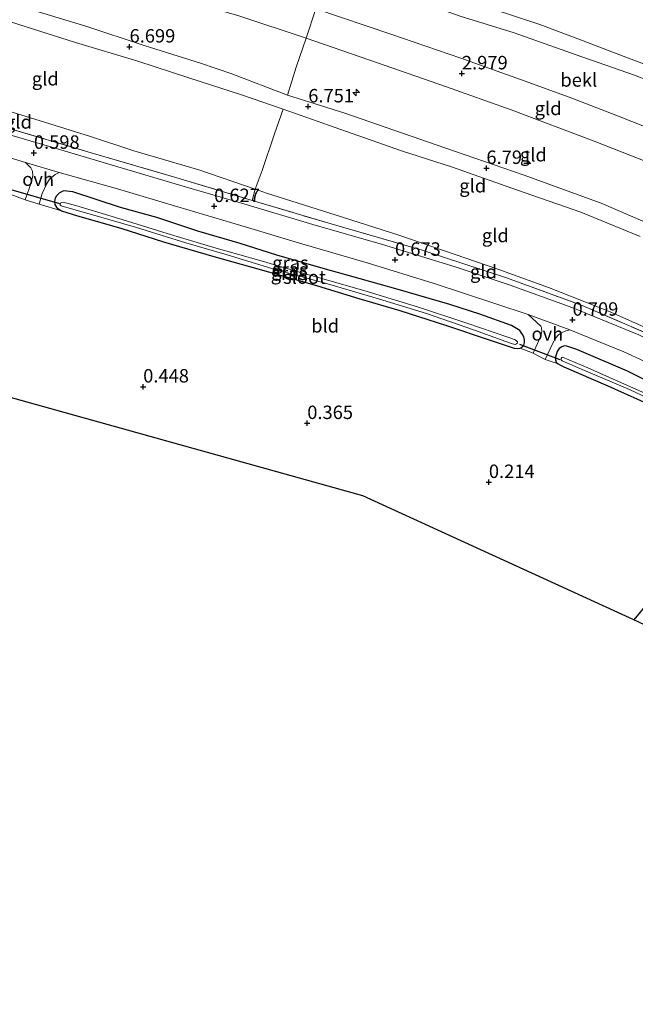
# Model space of a CAD drawing. Units: metres. Extents: x 59997 to 70010, y 406249 to 412501.
# Drawn here: x 63026 to 63140, y 410658 to 410842 of the extents above; entities that cross this region are included whole.
import ezdxf
from ezdxf.enums import TextEntityAlignment as Align

# ---------------------------------------------------------------- set-up
doc = ezdxf.new("R2010")
doc.units = ezdxf.units.M
doc.linetypes.add('IE-TERREINAFSCHEIDING', pattern=[10, 8, -2])
doc.layers.get('0').update_dxf_attribs({"lineweight": 25})
for name, color, linetype, lineweight in [('B-ME-AL-OVERIG-S-B1', 7, 'Continuous', 18), ('B-ME-GW-KRUINLIJN-L-B1', 93, 'Continuous', 18), ('B-ME-GW-TEENLIJN-L-B1', 93, 'Continuous', 18), ('B-ME-IE-GRASLAND-GV-B6', 93, 'Continuous', 18), ('B-ME-IE-GRONDWERKLIJN-GROND_INGERICHT-GV-B6', 253, 'Continuous', 18), ('B-ME-IE-TERREINAFSCHEIDING-RASTERHEKWERK-L-B1', 8, 'IE-TERREINAFSCHEIDING', 18), ('B-ME-OB-BEKLEDING-GV-B6', 253, 'Continuous', 18), ('B-ME-OB-WATERLIJN-L-B1', 133, 'OB-WATERLIJN', 18), ('B-ME-OG-WATER-GV-B6', 153, 'Continuous', 18), ('B-ME-VH-VERH_SOORT-BITUMEN-GV-B6', 8, 'IE-TERREINAFSCHEIDING-NATUURLIJK-HOUTWAL', 18), ('B-ME-VH-VERH_SOORT-ONVERHARD-GV-B6', 8, 'Continuous', 18)]:
    doc.layers.add(name, color=color, linetype=linetype, lineweight=lineweight)
for name, color, linetype in [('B-ME-GW-HOOGTEPUNT-S-B1', 10, 'Continuous'), ('B-ME-GW-INSTEEKWATERGANG-L-B1', 10, 'Continuous'), ('B-ME-KG-KADASTRAAL-OPNAMEDTMGRENS-L-B1', 10, 'Continuous'), ('B-ME-KW-DUIKER-L-B1', 10, 'Continuous')]:
    doc.layers.add(name, color=color, linetype=linetype)
doc.styles.add('NLCS-ISO', font='NLCS-ISO.TTF')
doc.linetypes.add('IE-TERREINAFSCHEIDING-NATUURLIJK-HOUTWAL', pattern='A,7,-1.5,[67,NLCS.SHX,S=0.75,R=45,X=0,Y=0],-1.5,7,-1.5,[70,NLCS.SHX,S=0.75,R=0,X=0,Y=0],-1.5', length=20)
doc.linetypes.add('OB-WATERLIJN', pattern='A,10,[32,NLCS.SHX,S=2,R=0,X=0,Y=0],-12', length=22)

# ---------------------------------------------------------------- blocks, each defined once
blk = doc.blocks.new('hecto')
for p, q in [((0, 0.625), (-0.625, 0)), ((0, -0.625), (0, 0.625)), ((-0.625, 0), (0.625, 0)), ((0.625, 0), (0, -0.625))]:
    blk.add_line(p, q)
blk = doc.blocks.new('hoogtepunt')
for p, q in [((-0.5, 0), (0.5, 0)), ((0, 0.5), (0, -0.5))]:
    blk.add_line(p, q)

msp = doc.modelspace()

# ---------------------------------------------------------------- linework, layer by layer
at = {"layer": 'B-ME-GW-INSTEEKWATERGANG-L-B1'}
for points in [[(63117.246, 410784.585, 0.472), (63111.335, 410786.716, 0.45), (63105.794, 410788.524, 0.431), (63096.14, 410791.288, 0.387), (63089.109, 410793.273, 0.363), (63082.207, 410795.223, 0.336), (63073.572, 410797.716, 0.316), (63066.765, 410799.884, 0.314), (63058.873, 410802.188, 0.361), (63051.234, 410804.68, 0.37), (63044.498, 410806.571, 0.391), (63035.598, 410809.471, 0.397), (63033.959, 410809.696, 0.421), (63033.647, 410809.572, 0.427), (63033.051, 410809.254, 0.425), (63032.568, 410808.759, 0.416), (63032.296, 410808.276, 0.404), (63032.237, 410808.034, 0.391), (63032.201, 410807.598, 0.382), (63032.26, 410807.15, 0.353), (63032.431, 410806.832, 0.314), (63032.66, 410806.525, 0.272), (63032.931, 410806.318, 0.231), (63033.509, 410805.959, 0.202), (63036.497, 410805.037, 0.268), (63044.513, 410802.727, 0.255), (63052.511, 410800.199, 0.212), (63061.841, 410797.446, 0.251), (63073.564, 410794.144, 0.2), (63081.138, 410791.976, 0.197), (63088.859, 410789.607, 0.163), (63096.468, 410787.415, 0.225), (63105.138, 410784.592, 0.231), (63113.277, 410781.893, 0.176), (63117.762, 410780.381, 0.193), (63118.434, 410780.316, 0.287), (63118.864, 410780.386, 0.35), (63119.319, 410780.645, 0.367), (63119.531, 410780.964, 0.372), (63119.684, 410781.423, 0.363), (63119.655, 410781.954, 0.348), (63119.567, 410782.473, 0.359), (63119.32, 410782.944, 0.361), (63118.825, 410783.658, 0.372), (63117.246, 410784.585, 0.472)], [(63147.759, 410771.661, 0.433), (63138.877, 410776.079, 0.47), (63129.425, 410780.14, 0.519), (63127.529, 410780.779, 0.537), (63127.104, 410780.805, 0.537), (63126.611, 410780.618, 0.537), (63126.117, 410780.321, 0.537), (63125.768, 410779.743, 0.525), (63125.445, 410778.706, 0.504), (63125.461, 410778.179, 0.439), (63125.58, 410777.805, 0.359), (63125.937, 410777.456, 0.295), (63126.404, 410777.217, 0.249), (63127.016, 410776.919, 0.212), (63135.193, 410773.377, 0.191), (63144.305, 410769.248, 0.222)], [(63142.684, 410733.029, 0.249), (63140.015, 410729.821, 0.249)]]:
    msp.add_polyline3d(points, dxfattribs=at)
at = {"layer": 'B-ME-GW-KRUINLIJN-L-B1'}
for points in [[(63026.272, 410843.868, 6.567), (63038.018, 410840.325, 6.632), (63048.892, 410836.713, 6.607), (63059.355, 410833.462, 6.636), (63065.193, 410831.475, 6.603), (63075.546, 410827.473, 6.632), (63086.04, 410824.201, 6.719), (63105.034, 410817.6, 6.675), (63119.433, 410812.633, 6.849), (63133.921, 410807.346, 6.798), (63147.137, 410801.65, 6.823), (63156.629, 410797.528, 6.794), (63163.236, 410794.473, 6.826), (63163.397, 410794.399, 6.827), (63175.302, 410788.883, 6.841), (63191.852, 410781.221, 6.867), (63204.717, 410774.934, 6.816), (63217.533, 410768.897, 6.805), (63230.588, 410762.309, 6.856), (63243.113, 410756.423, 6.794), (63247.336, 410754.203, 6.762), (63260.793, 410747.825, 6.798), (63276.982, 410739.492, 6.921), (63289.336, 410732.895, 6.892)], [(63080.834, 410843.554, 2.736), (63094.821, 410838.818, 2.768), (63107.818, 410834.354, 2.768), (63119.783, 410830.1, 2.71), (63128.464, 410826.91, 2.71), (63136.674, 410823.73, 2.793), (63148.569, 410819.046, 2.862), (63164.959, 410811.795, 2.793), (63170.746, 410809.277, 2.768), (63184.894, 410802.568, 2.772), (63198.88, 410795.75, 2.808), (63211.035, 410789.633, 2.83), (63225.322, 410782.613, 2.808), (63235.965, 410777.419, 2.812), (63249.261, 410770.931, 2.812), (63254.587, 410768.374, 2.913), (63264.068, 410763.781, 2.869), (63275.782, 410757.915, 2.815), (63287.987, 410751.678, 2.754), (63300.802, 410744.99, 2.732), (63314.878, 410737.46, 2.833), (63327.443, 410730.853, 2.844), (63340.935, 410723.66, 2.864)], [(63141.226, 410801.149, 6.799), (63130.142, 410805.683, 6.864), (63118.167, 410809.856, 6.828), (63106.282, 410814.1, 6.741), (63096.779, 410817.1, 6.72), (63083.196, 410821.896, 6.77), (63074.765, 410824.876, 6.676), (63066.995, 410827.544, 6.701), (63057.172, 410830.715, 6.72), (63047.68, 410833.796, 6.709), (63036.125, 410837.272, 6.644), (63025.541, 410840.604, 6.59)]]:
    msp.add_polyline3d(points, dxfattribs=at)
at = {"layer": 'B-ME-GW-TEENLIJN-L-B1'}
for points in [[(63337.22, 410718.133, 3.442), (63330.981, 410721.201, 3.404), (63321.511, 410726.916, 3.313), (63310.107, 410732.922, 3.321), (63297.723, 410739.409, 3.324), (63285.699, 410745.656, 3.371), (63275.407, 410751.702, 3.371), (63265.335, 410757.036, 3.397), (63252.079, 410763.323, 3.353), (63240.585, 410768.348, 3.389), (63226.278, 410775.077, 3.422), (63214.153, 410780.913, 3.386), (63200.577, 410787.632, 3.364), (63189.224, 410794.038, 3.263), (63176.308, 410799.274, 3.335), (63167.677, 410803.386, 3.324), (63157.896, 410808.569, 3.216), (63147.944, 410812.912, 3.209), (63132.634, 410818.921, 3.252), (63117.205, 410824.749, 3.27), (63104.989, 410829.083, 3.27), (63092.293, 410833.477, 3.126), (63079.056, 410838.103, 3.202), (63066.51, 410842.267, 3.082)], [(63146.334, 410782.345, 1.087), (63135.3, 410787.241, 1.044), (63124.124, 410791.667, 1.004), (63114.688, 410795.062, 1.001), (63106.752, 410797.846, 0.976), (63096.316, 410801.432, 0.936), (63084.46, 410805.229, 0.918), (63071.675, 410809.256, 0.936), (63069.636, 410809.967, 0.954), (63069.525, 410810.005, 0.954), (63059.04, 410813.573, 0.95), (63046.955, 410817.09, 0.9), (63038.928, 410819.804, 0.878), (63027.572, 410823.31, 0.878), (63013.738, 410827.518, 0.893)]]:
    msp.add_polyline3d(points, dxfattribs=at)
at = {"layer": 'B-ME-IE-GRASLAND-GV-B6'}
for points in [[(63284.972, 410709.26, 0.723), (63273.476, 410715.215, 0.704), (63261.243, 410721.48, 0.729), (63249.802, 410727.366, 0.779), (63238.266, 410733.212, 0.779), (63229.149, 410737.984, 0.768), (63218.197, 410743.644, 0.765), (63208.271, 410748.82, 0.802), (63196.682, 410754.838, 0.74), (63185.947, 410760.42, 0.782), (63176.013, 410765.534, 0.746), (63166.313, 410770.493, 0.723), (63152.835, 410777.266, 0.746), (63140.949, 410782.84, 0.807), (63128.667, 410787.871, 0.723), (63116.991, 410792.092, 0.743), (63106.746, 410795.528, 0.779), (63093.227, 410799.665, 0.704), (63080.252, 410803.405, 0.695), (63067.464, 410807.223, 0.67), (63056.347, 410810.464, 0.662), (63043.349, 410814.321, 0.653), (63032.302, 410817.617, 0.625), (63018.752, 410821.606, 0.589)], [(63022.675, 410821.587, 0.86), (63039.049, 410816.767, 0.892), (63054.983, 410812.068, 0.947), (63068.967, 410807.891, 0.947), (63083.722, 410803.502, 1.001), (63100.606, 410798.603, 0.99), (63116.31, 410793.494, 1.019), (63130.414, 410788.326, 1.047), (63144.407, 410782.279, 1.112), (63154.835, 410777.272, 1.04), (63171.514, 410768.994, 1.004), (63188.015, 410760.406, 1.001), (63204.357, 410752.097, 1.112), (63216.041, 410746.031, 1.12), (63229.184, 410739.164, 1.058), (63237.785, 410734.763, 1.08), (63253.872, 410726.542, 1.062), (63267.515, 410719.384, 1.037), (63281.788, 410712.197, 1.037), (63293.362, 410706.031, 1.033), (63304.216, 410700.475, 0.986), (63319.922, 410692.396, 1.014), (63319.324, 410691.507, 0.673)], [(63018.861, 410817.343, 0.514), (63026.782, 410814.92, 0.579), (63027.772, 410813.934, 0.589), (63028.1, 410813.327, 0.568), (63028.16, 410812.511, 0.575), (63027.9, 410811.346, 0.543), (63026.753, 410808.012, 0.432), (63023.976, 410809.055, 0.303)], [(63033.087, 410813.105, 0.593), (63043.901, 410810.066, 0.579), (63055.142, 410806.707, 0.579), (63066.896, 410803.209, 0.595), (63078.223, 410799.827, 0.615), (63090.373, 410796.267, 0.615), (63102.843, 410792.426, 0.646), (63114.309, 410788.647, 0.623), (63120.388, 410786.645, 0.657), (63122.691, 410784.489, 0.665), (63122.811, 410784.2, 0.669), (63122.883, 410783.449, 0.665), (63122.563, 410782.385, 0.63), (63121.293, 410779.428, 0.511), (63118.864, 410780.386, 0.35), (63119.319, 410780.645, 0.367), (63119.531, 410780.964, 0.372), (63119.684, 410781.423, 0.363), (63119.655, 410781.954, 0.348), (63119.567, 410782.473, 0.359), (63119.32, 410782.944, 0.361), (63118.825, 410783.658, 0.372), (63117.246, 410784.585, 0.472), (63111.335, 410786.716, 0.45), (63105.794, 410788.524, 0.431), (63096.14, 410791.288, 0.387), (63089.109, 410793.273, 0.363), (63082.207, 410795.223, 0.336), (63073.572, 410797.716, 0.316), (63066.765, 410799.884, 0.314), (63058.873, 410802.188, 0.361), (63051.234, 410804.68, 0.37), (63044.498, 410806.571, 0.391), (63035.598, 410809.471, 0.397), (63033.959, 410809.696, 0.421), (63033.647, 410809.572, 0.427), (63033.051, 410809.254, 0.425), (63032.568, 410808.759, 0.416), (63032.296, 410808.276, 0.404), (63032.237, 410808.034, 0.391), (63032.201, 410807.598, 0.382), (63032.26, 410807.15, 0.353), (63032.431, 410806.832, 0.314), (63032.66, 410806.525, 0.272), (63032.931, 410806.318, 0.231), (63033.509, 410805.959, 0.202), (63029.321, 410807.204, 0.449), (63029.889, 410809.155, 0.51), (63030.727, 410810.927, 0.568), (63031.265, 410811.862, 0.582), (63032.34, 410812.697, 0.579), (63033.087, 410813.105, 0.593)], [(63035.598, 410809.471, 0.397), (63044.498, 410806.571, 0.391), (63051.234, 410804.68, 0.37), (63058.873, 410802.188, 0.361), (63066.765, 410799.884, 0.314), (63073.572, 410797.716, 0.316), (63082.207, 410795.223, 0.336), (63089.109, 410793.273, 0.363), (63096.14, 410791.288, 0.387), (63105.794, 410788.524, 0.431), (63111.335, 410786.716, 0.45), (63117.246, 410784.585, 0.472), (63118.825, 410783.658, 0.372), (63119.32, 410782.944, 0.361), (63119.567, 410782.473, 0.359), (63119.655, 410781.954, 0.348), (63119.684, 410781.423, 0.363), (63119.531, 410780.964, 0.372), (63119.319, 410780.645, 0.367), (63118.864, 410780.386, 0.35), (63118.434, 410780.316, 0.287), (63117.762, 410780.381, 0.193), (63113.277, 410781.893, 0.176), (63105.138, 410784.592, 0.231), (63096.468, 410787.415, 0.225), (63088.859, 410789.607, 0.163), (63081.138, 410791.976, 0.197), (63073.564, 410794.144, 0.2), (63061.841, 410797.446, 0.251), (63052.511, 410800.199, 0.212), (63044.513, 410802.727, 0.255), (63036.497, 410805.037, 0.268), (63033.509, 410805.959, 0.202), (63032.931, 410806.318, 0.231), (63032.66, 410806.525, 0.272), (63032.431, 410806.832, 0.314), (63032.26, 410807.15, 0.353), (63032.201, 410807.598, 0.382), (63032.237, 410808.034, 0.391), (63032.296, 410808.276, 0.404), (63032.568, 410808.759, 0.416), (63033.051, 410809.254, 0.425), (63033.647, 410809.572, 0.427), (63033.959, 410809.696, 0.421), (63035.598, 410809.471, 0.397)], [(63117.447, 410781.211, -0.63), (63117.948, 410781.081, -0.63), (63118.189, 410781.175, -0.63), (63118.331, 410781.31, -0.63), (63118.366, 410781.44, -0.63), (63118.378, 410781.534, -0.63), (63118.314, 410781.629, -0.63), (63118.137, 410781.823, -0.63), (63117.83, 410781.977, -0.63), (63116.587, 410782.449, -0.63), (63108.966, 410785.006, -0.63), (63099.943, 410787.989, -0.63), (63089.799, 410791.131, -0.63), (63077.799, 410794.517, -0.63), (63070.644, 410796.661, -0.63), (63061.862, 410799.125, -0.63), (63053.175, 410801.73, -0.63), (63044.947, 410804.258, -0.63), (63036.377, 410806.886, -0.63), (63033.807, 410807.554, -0.63), (63033.524, 410807.513, -0.63), (63033.389, 410807.425, -0.63), (63033.294, 410807.283, -0.63), (63033.259, 410807.154, -0.63), (63033.282, 410807.036, -0.63), (63033.418, 410806.894, -0.63), (63033.598, 410806.82, -0.63), (63039.934, 410805.018, -0.63), (63047.484, 410802.814, -0.63), (63056.614, 410799.991, -0.63), (63064.352, 410797.764, -0.63), (63072.657, 410795.235, -0.63), (63083.419, 410792.216, -0.63), (63092.484, 410789.564, -0.63), (63101.443, 410786.829, -0.63), (63110.372, 410783.705, -0.63), (63116.201, 410781.603, -0.63), (63117.447, 410781.211, -0.63)], [(63147.759, 410771.661, 0.433), (63138.877, 410776.079, 0.47), (63129.425, 410780.14, 0.519), (63127.529, 410780.779, 0.537), (63127.104, 410780.805, 0.537), (63126.611, 410780.618, 0.537), (63126.117, 410780.321, 0.537), (63125.768, 410779.743, 0.525), (63125.445, 410778.706, 0.504), (63125.461, 410778.179, 0.439), (63125.58, 410777.805, 0.359), (63125.937, 410777.456, 0.295), (63123.553, 410778.284, 0.474), (63124.979, 410781.319, 0.639), (63125.527, 410782.335, 0.689), (63126.002, 410782.851, 0.695), (63126.586, 410783.218, 0.695), (63127.379, 410783.626, 0.693), (63128.107, 410783.818, 0.691), (63138.166, 410779.699, 0.657), (63149.499, 410774.459, 0.643)], [(63144.305, 410769.248, 0.222), (63135.193, 410773.377, 0.191), (63127.016, 410776.919, 0.212), (63126.404, 410777.217, 0.249), (63125.937, 410777.456, 0.295), (63125.58, 410777.805, 0.359), (63125.461, 410778.179, 0.439), (63125.445, 410778.706, 0.504), (63125.768, 410779.743, 0.525), (63126.117, 410780.321, 0.537), (63126.611, 410780.618, 0.537), (63127.104, 410780.805, 0.537), (63127.529, 410780.779, 0.537), (63129.425, 410780.14, 0.519), (63138.877, 410776.079, 0.47), (63147.759, 410771.661, 0.433)], [(63142.754, 410771.706, -0.799), (63131.449, 410776.747, -0.799), (63126.774, 410778.688, -0.799), (63126.63, 410778.637, -0.799), (63126.511, 410778.459, -0.799), (63126.468, 410778.34, -0.799), (63126.519, 410778.195, -0.799), (63126.689, 410778.008, -0.799), (63130.004, 410776.569, -0.799), (63139.218, 410772.703, -0.799), (63147.369, 410768.847, -0.799)], [(63142.024, 410728.903, -1.103), (63140.015, 410729.821, 0.249), (63142.684, 410733.029, 0.249)]]:
    msp.add_polyline3d(points, dxfattribs=at)
at = {"layer": 'B-ME-IE-GRONDWERKLIJN-GROND_INGERICHT-GV-B6'}
for points in [[(62992.675, 410863.785, 3.123), (62996.372, 410869.285, 2.761), (63006.255, 410866.595, 2.793), (63017.77, 410863.293, 2.812), (63028.885, 410859.911, 2.725), (63042.172, 410855.816, 2.812), (63052.906, 410852.515, 2.732), (63064.872, 410848.782, 2.732), (63080.834, 410843.554, 2.736), (63079.056, 410838.103, 3.202), (63066.51, 410842.267, 3.082), (63049.727, 410847.174, 3.129), (63036.53, 410851.208, 3.147), (63023.293, 410855.183, 3.151), (63011.187, 410858.575, 3.079), (63003.366, 410860.843, 3.133), (62992.675, 410863.785, 3.123)], [(62987.766, 410854.87, 6.506), (62988.471, 410857.53, 5.559), (62992.675, 410863.785, 3.123), (63003.366, 410860.843, 3.133), (63011.187, 410858.575, 3.079), (63023.293, 410855.183, 3.151), (63036.53, 410851.208, 3.147), (63049.727, 410847.174, 3.129), (63066.51, 410842.267, 3.082), (63079.056, 410838.103, 3.202), (63077.208, 410832.68, 4.949), (63075.546, 410827.473, 6.632), (63065.193, 410831.475, 6.603), (63059.355, 410833.462, 6.636), (63048.892, 410836.713, 6.607), (63038.018, 410840.325, 6.632), (63026.272, 410843.868, 6.567), (63015.178, 410847.28, 6.603), (63005.134, 410850.12, 6.65), (62996.773, 410852.749, 6.556), (62987.766, 410854.87, 6.506)], [(63069.525, 410810.005, 0.954), (63059.04, 410813.573, 0.95), (63046.955, 410817.09, 0.9), (63038.928, 410819.804, 0.878), (63027.572, 410823.31, 0.878), (63013.738, 410827.518, 0.893), (63002.432, 410831.294, 0.911), (62992.256, 410834.23, 0.871), (62983.179, 410837.645, 1.268), (62984.127, 410840.976, 2.534), (62986.222, 410847.992, 5.376), (62987.17, 410851.804, 6.557), (62996.823, 410848.834, 6.6), (63005.324, 410846.675, 6.636), (63016.519, 410843.544, 6.575), (63025.541, 410840.604, 6.59), (63036.125, 410837.272, 6.644), (63047.68, 410833.796, 6.709), (63057.172, 410830.715, 6.72), (63066.995, 410827.544, 6.701), (63074.765, 410824.876, 6.676), (63073.137, 410820.301, 5.321), (63070.82, 410813.463, 2.298), (63069.525, 410810.005, 0.954)], [(63026.272, 410843.868, 6.567), (63038.018, 410840.325, 6.632), (63048.892, 410836.713, 6.607), (63059.355, 410833.462, 6.636), (63065.193, 410831.475, 6.603), (63075.546, 410827.473, 6.632), (63086.04, 410824.201, 6.719), (63105.034, 410817.6, 6.675), (63119.433, 410812.633, 6.849), (63133.921, 410807.346, 6.798), (63147.137, 410801.65, 6.823)], [(63080.834, 410843.554, 2.736), (63094.821, 410838.818, 2.768), (63107.818, 410834.354, 2.768), (63119.783, 410830.1, 2.71), (63128.464, 410826.91, 2.71), (63136.674, 410823.73, 2.793), (63148.569, 410819.046, 2.862), (63164.959, 410811.795, 2.793), (63170.746, 410809.277, 2.768), (63167.677, 410803.386, 3.324), (63157.896, 410808.569, 3.216), (63147.944, 410812.912, 3.209), (63132.634, 410818.921, 3.252), (63117.205, 410824.749, 3.27), (63104.989, 410829.083, 3.27), (63092.293, 410833.477, 3.126), (63079.056, 410838.103, 3.202), (63080.834, 410843.554, 2.736)], [(63141.226, 410801.149, 6.799), (63130.142, 410805.683, 6.864), (63118.167, 410809.856, 6.828), (63106.282, 410814.1, 6.741), (63096.779, 410817.1, 6.72), (63083.196, 410821.896, 6.77), (63074.765, 410824.876, 6.676), (63066.995, 410827.544, 6.701), (63057.172, 410830.715, 6.72), (63047.68, 410833.796, 6.709), (63036.125, 410837.272, 6.644), (63025.541, 410840.604, 6.59)], [(63075.546, 410827.473, 6.632), (63077.208, 410832.68, 4.949), (63079.056, 410838.103, 3.202), (63092.293, 410833.477, 3.126), (63104.989, 410829.083, 3.27), (63117.205, 410824.749, 3.27), (63132.634, 410818.921, 3.252), (63147.944, 410812.912, 3.209), (63157.896, 410808.569, 3.216), (63167.677, 410803.386, 3.324), (63165.729, 410799.107, 4.896), (63163.236, 410794.473, 6.826), (63156.629, 410797.528, 6.794), (63147.137, 410801.65, 6.823), (63133.921, 410807.346, 6.798), (63119.433, 410812.633, 6.849), (63105.034, 410817.6, 6.675), (63086.04, 410824.201, 6.719), (63075.546, 410827.473, 6.632)], [(63069.525, 410810.005, 0.954), (63068.967, 410807.891, 0.947), (63054.983, 410812.068, 0.947), (63039.049, 410816.767, 0.892), (63022.675, 410821.587, 0.86), (63008.54, 410825.735, 0.853), (62995.375, 410829.712, 0.91), (62983.989, 410833.108, 1.055), (62982.146, 410833.662, 1.127), (62983.179, 410837.645, 1.268), (62992.256, 410834.23, 0.871), (63002.432, 410831.294, 0.911), (63013.738, 410827.518, 0.893), (63027.572, 410823.31, 0.878), (63038.928, 410819.804, 0.878), (63046.955, 410817.09, 0.9), (63059.04, 410813.573, 0.95), (63069.525, 410810.005, 0.954)], [(63146.334, 410782.345, 1.087), (63135.3, 410787.241, 1.044), (63124.124, 410791.667, 1.004), (63114.688, 410795.062, 1.001), (63106.752, 410797.846, 0.976), (63096.316, 410801.432, 0.936), (63084.46, 410805.229, 0.918), (63071.675, 410809.256, 0.936), (63069.636, 410809.967, 0.954), (63069.525, 410810.005, 0.954), (63070.82, 410813.463, 2.298), (63073.137, 410820.301, 5.321), (63074.765, 410824.876, 6.676), (63083.196, 410821.896, 6.77), (63096.779, 410817.1, 6.72), (63106.282, 410814.1, 6.741), (63118.167, 410809.856, 6.828), (63130.142, 410805.683, 6.864), (63141.226, 410801.149, 6.799)], [(63023.976, 410809.055, 0.303), (63026.753, 410808.012, 0.432), (63029.321, 410807.204, 0.449), (63033.509, 410805.959, 0.202), (63036.497, 410805.037, 0.268), (63044.513, 410802.727, 0.255), (63052.511, 410800.199, 0.212), (63061.841, 410797.446, 0.251), (63073.564, 410794.144, 0.2), (63081.138, 410791.976, 0.197), (63088.859, 410789.607, 0.163), (63096.468, 410787.415, 0.225), (63105.138, 410784.592, 0.231), (63113.277, 410781.893, 0.176), (63117.762, 410780.381, 0.193), (63118.434, 410780.316, 0.287), (63118.864, 410780.386, 0.35), (63121.293, 410779.428, 0.511), (63123.553, 410778.284, 0.474), (63125.937, 410777.456, 0.295), (63126.404, 410777.217, 0.249), (63127.016, 410776.919, 0.212), (63135.193, 410773.377, 0.191), (63144.305, 410769.248, 0.222)], [(63155.26, 410778.12, 1.109), (63154.835, 410777.272, 1.04), (63144.407, 410782.279, 1.112), (63130.414, 410788.326, 1.047), (63116.31, 410793.494, 1.019), (63100.606, 410798.603, 0.99), (63083.722, 410803.502, 1.001), (63068.967, 410807.891, 0.947), (63069.525, 410810.005, 0.954), (63069.636, 410809.967, 0.954), (63071.675, 410809.256, 0.936), (63084.46, 410805.229, 0.918), (63096.316, 410801.432, 0.936), (63106.752, 410797.846, 0.976), (63114.688, 410795.062, 1.001), (63124.124, 410791.667, 1.004), (63135.3, 410787.241, 1.044), (63146.334, 410782.345, 1.087), (63155.26, 410778.12, 1.109)], [(63140.015, 410729.821, 0.249), (63089.614, 410752.867, 0.341), (62945.219, 410793.179, -0.013)], [(63142.684, 410733.029, 0.249), (63140.015, 410729.821, 0.249)]]:
    msp.add_polyline3d(points, dxfattribs=at)
at = {"layer": 'B-ME-IE-TERREINAFSCHEIDING-RASTERHEKWERK-L-B1'}
for points in [[(63083.017, 410850.785, 0.588), (63081.718, 410846.509, 2.101), (63080.834, 410843.554, 2.736), (63079.056, 410838.103, 3.202), (63077.208, 410832.68, 4.949), (63075.546, 410827.473, 6.632)], [(63074.765, 410824.876, 6.676), (63073.137, 410820.301, 5.321), (63070.82, 410813.463, 2.298), (63069.525, 410810.005, 0.954), (63068.967, 410807.891, 0.947)], [(63022.675, 410821.587, 0.86), (63039.049, 410816.767, 0.892), (63054.983, 410812.068, 0.947), (63068.967, 410807.891, 0.947), (63083.722, 410803.502, 1.001), (63100.606, 410798.603, 0.99), (63116.31, 410793.494, 1.019), (63130.414, 410788.326, 1.047), (63144.407, 410782.279, 1.112), (63154.835, 410777.272, 1.04), (63171.514, 410768.994, 1.004), (63188.015, 410760.406, 1.001), (63204.357, 410752.097, 1.112), (63216.041, 410746.031, 1.12), (63229.184, 410739.164, 1.058), (63237.785, 410734.763, 1.08), (63253.872, 410726.542, 1.062), (63267.515, 410719.384, 1.037), (63281.788, 410712.197, 1.037), (63293.362, 410706.031, 1.033), (63304.216, 410700.475, 0.986), (63319.922, 410692.396, 1.014)]]:
    msp.add_polyline3d(points, dxfattribs=at)
at = {"layer": 'B-ME-KG-KADASTRAAL-OPNAMEDTMGRENS-L-B1'}
msp.add_polyline3d([(63296.963, 410658.237, 0.36), (63236.658, 410685.631, 0.528), (63213.669, 410696.143, 0.43), (63202.854, 410683.538, 0.43), (63178.771, 410704.2, 0.43), (63183.639, 410709.874, 0.43), (63145.88, 410727.139, 0.171), (63144.206, 410727.905, -1.097), (63142.024, 410728.903, -1.103), (63140.015, 410729.821, 0.249), (63089.614, 410752.867, 0.341), (62945.219, 410793.179, -0.013)], dxfattribs=at)
at = {"layer": 'B-ME-KW-DUIKER-L-B1'}
for p, q in [((63023.605, 410810.064, -0.175), (63033.107, 410807.298, -0.265)), ((63118.739, 410781.105, -0.214), (63126.249, 410778.244, -0.223))]:
    msp.add_line(p, q, dxfattribs=at)
at = {"layer": 'B-ME-OB-BEKLEDING-GV-B6'}
for points in [[(63173.976, 410816.456, 0.389), (63172.308, 410813.115, 1.677), (63170.746, 410809.277, 2.768), (63164.959, 410811.795, 2.793), (63148.569, 410819.046, 2.862), (63136.674, 410823.73, 2.793), (63128.464, 410826.91, 2.71), (63119.783, 410830.1, 2.71), (63107.818, 410834.354, 2.768), (63094.821, 410838.818, 2.768), (63080.834, 410843.554, 2.736), (63081.718, 410846.509, 2.101), (63083.017, 410850.785, 0.588), (63084.132, 410850.382, 0.497), (63095.657, 410846.509, 0.428), (63107.712, 410842.196, 0.49), (63117.755, 410839.095, 0.464), (63129.28, 410834.961, 0.464), (63140.134, 410831.189, 0.367), (63150.317, 410827.257, 0.392), (63156.885, 410824.088, 0.425), (63165.435, 410820.507, 0.417), (63173.976, 410816.456, 0.389)], [(63108.775, 410845.224, -0.25), (63122.503, 410840.619, -0.25), (63130.603, 410837.599, -0.25), (63138.043, 410834.76, -0.25), (63145.162, 410832.092, -0.25)], [(63286.731, 410761.243, 0.432), (63274.706, 410767.23, 0.504), (63259.939, 410775.221, 0.407), (63258.292, 410776.049, 0.384), (63255.454, 410777.477, 0.345), (63246.182, 410781.539, 0.461), (63237.562, 410785.6, 0.472), (63227.83, 410790.404, 0.45), (63219.891, 410794.184, 0.475), (63208.858, 410799.509, 0.493), (63198.786, 410805.364, 0.363), (63193.169, 410807.941, 0.28), (63185.72, 410811.351, 0.255), (63179.683, 410813.949, 0.36), (63173.976, 410816.456, 0.389), (63165.435, 410820.507, 0.417), (63156.885, 410824.088, 0.425), (63150.317, 410827.257, 0.392), (63140.134, 410831.189, 0.367), (63129.28, 410834.961, 0.464), (63117.755, 410839.095, 0.464), (63107.712, 410842.196, 0.49)]]:
    msp.add_polyline3d(points, dxfattribs=at)
at = {"layer": 'B-ME-OB-WATERLIJN-L-B1'}
msp.add_polyline3d([(63108.775, 410845.224, -0.25), (63122.503, 410840.619, -0.25), (63130.603, 410837.599, -0.25), (63138.043, 410834.76, -0.25), (63145.162, 410832.092, -0.25)], dxfattribs=at)
at = {"layer": 'B-ME-OG-WATER-GV-B6'}
for points in [[(63145.162, 410832.092, -0.25), (63138.043, 410834.76, -0.25), (63130.603, 410837.599, -0.25), (63122.503, 410840.619, -0.25), (63108.775, 410845.224, -0.25)], [(63116.201, 410781.603, -0.63), (63110.372, 410783.705, -0.63), (63101.443, 410786.829, -0.63), (63092.484, 410789.564, -0.63), (63083.419, 410792.216, -0.63), (63072.657, 410795.235, -0.63), (63064.352, 410797.764, -0.63), (63056.614, 410799.991, -0.63), (63047.484, 410802.814, -0.63), (63039.934, 410805.018, -0.63), (63033.598, 410806.82, -0.63), (63033.418, 410806.894, -0.63), (63033.282, 410807.036, -0.63), (63033.259, 410807.154, -0.63), (63033.294, 410807.283, -0.63), (63033.389, 410807.425, -0.63), (63033.524, 410807.513, -0.63), (63033.807, 410807.554, -0.63), (63036.377, 410806.886, -0.63), (63044.947, 410804.258, -0.63), (63053.175, 410801.73, -0.63), (63061.862, 410799.125, -0.63), (63070.644, 410796.661, -0.63), (63077.799, 410794.517, -0.63), (63089.799, 410791.131, -0.63), (63099.943, 410787.989, -0.63), (63108.966, 410785.006, -0.63), (63116.587, 410782.449, -0.63), (63117.83, 410781.977, -0.63), (63118.137, 410781.823, -0.63), (63118.314, 410781.629, -0.63), (63118.378, 410781.534, -0.63), (63118.366, 410781.44, -0.63), (63118.331, 410781.31, -0.63), (63118.189, 410781.175, -0.63), (63117.948, 410781.081, -0.63), (63117.447, 410781.211, -0.63), (63116.201, 410781.603, -0.63)], [(63147.369, 410768.847, -0.799), (63139.218, 410772.703, -0.799), (63130.004, 410776.569, -0.799), (63126.689, 410778.008, -0.799), (63126.519, 410778.195, -0.799), (63126.468, 410778.34, -0.799), (63126.511, 410778.459, -0.799), (63126.63, 410778.637, -0.799), (63126.774, 410778.688, -0.799), (63131.449, 410776.747, -0.799), (63142.754, 410771.706, -0.799)]]:
    msp.add_polyline3d(points, dxfattribs=at)
at = {"layer": 'B-ME-VH-VERH_SOORT-BITUMEN-GV-B6'}
for points in [[(63018.752, 410821.606, 0.589), (63032.302, 410817.617, 0.625), (63043.349, 410814.321, 0.653), (63056.347, 410810.464, 0.662), (63067.464, 410807.223, 0.67), (63080.252, 410803.405, 0.695), (63093.227, 410799.665, 0.704), (63106.746, 410795.528, 0.779), (63116.991, 410792.092, 0.743), (63128.667, 410787.871, 0.723), (63140.949, 410782.84, 0.807), (63152.835, 410777.266, 0.746), (63166.313, 410770.493, 0.723), (63176.013, 410765.534, 0.746), (63185.947, 410760.42, 0.782), (63196.682, 410754.838, 0.74), (63208.271, 410748.82, 0.802), (63218.197, 410743.644, 0.765), (63229.149, 410737.984, 0.768), (63238.266, 410733.212, 0.779), (63249.802, 410727.366, 0.779), (63261.243, 410721.48, 0.729), (63273.476, 410715.215, 0.704), (63284.972, 410709.26, 0.723)], [(63149.499, 410774.459, 0.643), (63138.166, 410779.699, 0.657), (63128.107, 410783.818, 0.691), (63120.388, 410786.645, 0.657), (63114.309, 410788.647, 0.623), (63102.843, 410792.426, 0.646), (63090.373, 410796.267, 0.615), (63078.223, 410799.827, 0.615), (63066.896, 410803.209, 0.595), (63055.142, 410806.707, 0.579), (63043.901, 410810.066, 0.579), (63033.087, 410813.105, 0.593), (63026.782, 410814.92, 0.579), (63018.861, 410817.343, 0.514)]]:
    msp.add_polyline3d(points, dxfattribs=at)
at = {"layer": 'B-ME-VH-VERH_SOORT-ONVERHARD-GV-B6'}
for points in [[(63026.782, 410814.92, 0.579), (63033.087, 410813.105, 0.593), (63032.34, 410812.697, 0.579), (63031.265, 410811.862, 0.582), (63030.727, 410810.927, 0.568), (63029.889, 410809.155, 0.51), (63029.321, 410807.204, 0.449), (63026.753, 410808.012, 0.432), (63027.9, 410811.346, 0.543), (63028.16, 410812.511, 0.575), (63028.1, 410813.327, 0.568), (63027.772, 410813.934, 0.589), (63026.782, 410814.92, 0.579)], [(63120.388, 410786.645, 0.657), (63128.107, 410783.818, 0.691), (63127.379, 410783.626, 0.693), (63126.586, 410783.218, 0.695), (63126.002, 410782.851, 0.695), (63125.527, 410782.335, 0.689), (63124.979, 410781.319, 0.639), (63123.553, 410778.284, 0.474), (63121.293, 410779.428, 0.511), (63122.563, 410782.385, 0.63), (63122.883, 410783.449, 0.665), (63122.811, 410784.2, 0.669), (63122.691, 410784.489, 0.665), (63120.388, 410786.645, 0.657)]]:
    msp.add_polyline3d(points, dxfattribs=at)

# ---------------------------------------------------------------- block references
at = {"layer": 'B-ME-AL-OVERIG-S-B1', "rotation": 90}
msp.add_blockref('hecto', (63088.357, 410827.989, 5.544), dxfattribs=at)
at = {"layer": 'B-ME-GW-HOOGTEPUNT-S-B1', "rotation": 90}
for p in [(63046.163, 410836.496, 6.699), (63046.163, 410836.496, 6.699), (63108.029, 410831.505, 2.979), (63108.029, 410831.505, 2.979), (63079.43, 410825.351, 6.751), (63079.43, 410825.351, 6.751), (63028.361, 410816.716, 0.598), (63028.361, 410816.716, 0.598), (63112.585, 410813.897, 6.791), (63112.585, 410813.897, 6.791), (63061.908, 410806.8, 0.627), (63061.908, 410806.8, 0.627), (63095.573, 410796.801, 0.673), (63095.573, 410796.801, 0.673), (63128.621, 410785.645, 0.709), (63128.621, 410785.645, 0.709), (63048.705, 410773.209, 0.448), (63048.705, 410773.209, 0.448), (63079.239, 410766.406, 0.365), (63079.239, 410766.406, 0.365), (63113.044, 410755.432, 0.214), (63113.044, 410755.432, 0.214)]:
    msp.add_blockref('hoogtepunt', p, dxfattribs=at)

# ---------------------------------------------------------------- texts
at = {"layer": 'B-ME-GW-HOOGTEPUNT-S-B1', "ltscale": 0.2, "style": 'NLCS-ISO'}
for s, p in [('6.699', (63046.163, 410836.496, 6.699)), ('6.699', (63046.163, 410836.496, 6.699)), ('2.979', (63108.029, 410831.505, 2.979)), ('2.979', (63108.029, 410831.505, 2.979)), ('6.751', (63079.43, 410825.351, 6.751)), ('6.751', (63079.43, 410825.351, 6.751)), ('0.598', (63028.361, 410816.716, 0.598)), ('0.598', (63028.361, 410816.716, 0.598)), ('6.791', (63112.585, 410813.897, 6.791)), ('6.791', (63112.585, 410813.897, 6.791)), ('0.627', (63061.908, 410806.8, 0.627)), ('0.627', (63061.908, 410806.8, 0.627)), ('0.673', (63095.573, 410796.801, 0.673)), ('0.673', (63095.573, 410796.801, 0.673)), ('0.709', (63128.621, 410785.645, 0.709)), ('0.709', (63128.621, 410785.645, 0.709)), ('0.448', (63048.705, 410773.209, 0.448)), ('0.448', (63048.705, 410773.209, 0.448)), ('0.365', (63079.239, 410766.406, 0.365)), ('0.365', (63079.239, 410766.406, 0.365)), ('0.214', (63113.044, 410755.432, 0.214)), ('0.214', (63113.044, 410755.432, 0.214))]:
    msp.add_text(s, height=2.5, dxfattribs=at).set_placement(p, align=Align.BOTTOM_LEFT)
at = {"layer": 'B-ME-IE-GRASLAND-GV-B6', "ltscale": 0.2, "style": 'NLCS-ISO'}
for p in [(63076.102, 410796.2665), (63075.8185, 410794.3175), (63075.9425, 410795.006)]:
    msp.add_text('gras', height=2.5, dxfattribs=at).set_placement(p, align=Align.MIDDLE_CENTER)
at = {"layer": 'B-ME-IE-GRONDWERKLIJN-GROND_INGERICHT-GV-B6', "ltscale": 0.2, "style": 'NLCS-ISO'}
for s, p in [('gld', (63030.4821, 410830.5362)), ('gld', (63124.0664, 410825.0188)), ('gld', (63025.493, 410822.5002)), ('gld', (63121.3238, 410816.3876)), ('gld', (63110.0412, 410810.6139)), ('gld', (63114.247, 410801.357)), ('gld', (63112.0311, 410794.6135)), ('bld', (63082.5682, 410784.5428))]:
    msp.add_text(s, height=2.5, dxfattribs=at).set_placement(p, align=Align.MIDDLE_CENTER)
at = {"layer": 'B-ME-OB-BEKLEDING-GV-B6', "ltscale": 0.2, "style": 'NLCS-ISO'}
msp.add_text('bekl', height=2.5, dxfattribs=at).set_placement((63129.7813, 410830.3082), align=Align.MIDDLE_CENTER)
at = {"layer": 'B-ME-OG-WATER-GV-B6', "ltscale": 0.2, "style": 'NLCS-ISO'}
msp.add_text('sloot', height=2.5, dxfattribs=at).set_placement((63078.7308, 410793.604), align=Align.MIDDLE_CENTER)
at = {"layer": 'B-ME-VH-VERH_SOORT-ONVERHARD-GV-B6', "ltscale": 0.2, "style": 'NLCS-ISO'}
for p in [(63029.1445, 410811.84), (63123.9393, 410783.0494)]:
    msp.add_text('ovh', height=2.5, dxfattribs=at).set_placement(p, align=Align.MIDDLE_CENTER)

doc.saveas('drawing.dxf')
